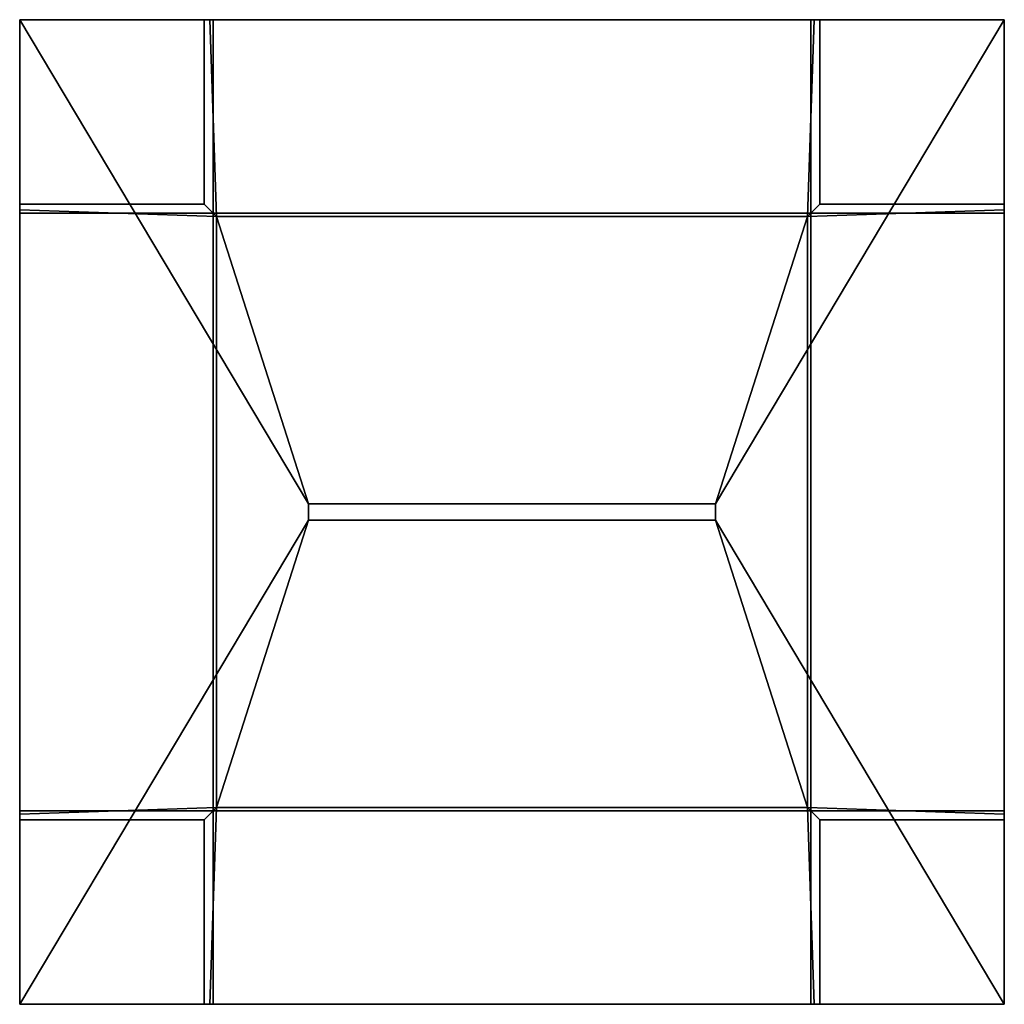
# Model space of a CAD drawing. Extents: x -150 to 150, y 0 to 300.
import ezdxf

# ---------------------------------------------------------------- set-up
doc = ezdxf.new("R2010")
doc.units = 0
doc.layers.add('1', color=7, linetype='CONTINUOUS')

msp = doc.modelspace()

# ---------------------------------------------------------------- linework, layer by layer
at = {"layer": '1', "color": 7, "linetype": 'CONTINUOUS'}
for points in [[(150, 300, 720), (-150, 300, 720), (-62, 152.5, 720), (62, 152.5, 720)], [(-150, 300, 720), (-150, 0, 720), (-62, 147.5, 720), (-62, 152.5, 720)], [(-150, 242.1, 213.9), (-150, 300), (-150, 243.77), (-150, 241.05, 156)], [(-150, 0, 720), (-150, 300, 720), (-150, 242.1, 662.1), (-150, 57.9, 662.1)], [(-150, 242.1, 213.9), (-150, 242.1, 662.1), (-150, 300, 720), (-150, 300)], [(-91.05, 300, 156), (-93.77, 300), (-150, 300), (-92.1, 300, 213.9)], [(-150, 300), (-150, 300, 720), (-92.1, 300, 662.1), (-92.1, 300, 213.9)], [(-150, 300, 720), (150, 300, 720), (92.1, 300, 662.1), (-92.1, 300, 662.1)], [(-93.77, 300), (-93.77, 243.77), (-150, 243.77), (-150, 300)], [(-91.05, 241.05, 156), (-93.77, 243.77), (-93.77, 300), (-91.05, 300, 156)], [(-92.1, 300, 213.9), (92.1, 300, 213.9), (91.05, 300, 156), (-91.05, 300, 156)], [(-92.1, 300, 213.9), (-90, 240, 216), (90, 240, 216), (92.1, 300, 213.9)], [(-92.1, 300, 662.1), (-90, 240, 660), (-90, 240, 216), (-92.1, 300, 213.9)], [(90, 240, 660), (-90, 240, 660), (-92.1, 300, 662.1), (92.1, 300, 662.1)], [(-91.05, 300, 156), (91.05, 300, 156), (91.05, 241.05, 156), (-91.05, 241.05, 156)], [(62, 152.5, 720), (62, 147.5, 720), (150, 0, 720), (150, 300, 720)], [(92.1, 300, 213.9), (90, 240, 216), (90, 240, 660), (92.1, 300, 662.1)], [(92.1, 300, 213.9), (150, 300), (93.77, 300), (91.05, 300, 156)], [(91.05, 241.05, 156), (91.05, 300, 156), (93.77, 300), (93.77, 243.77)], [(92.1, 300, 213.9), (92.1, 300, 662.1), (150, 300, 720), (150, 300)], [(150, 300), (150, 243.77), (93.77, 243.77), (93.77, 300)], [(150, 300), (150, 300, 720), (150, 242.1, 662.1), (150, 242.1, 213.9)], [(150, 300, 720), (150, 0, 720), (150, 57.9, 662.1), (150, 242.1, 662.1)], [(150, 241.05, 156), (150, 243.77), (150, 300), (150, 242.1, 213.9)], [(-150, 241.05, 156), (-150, 243.77), (-93.77, 243.77), (-91.05, 241.05, 156)], [(150, 241.05, 156), (91.05, 241.05, 156), (93.77, 243.77), (150, 243.77)], [(-150, 241.05, 156), (-150, 58.95, 156), (-150, 57.9, 213.9), (-150, 242.1, 213.9)], [(-90, 240, 660), (-90, 60, 660), (-150, 57.9, 662.1), (-150, 242.1, 662.1)], [(-150, 242.1, 213.9), (-90, 240, 216), (-90, 240, 660), (-150, 242.1, 662.1)], [(-90, 60, 216), (-90, 240, 216), (-150, 242.1, 213.9), (-150, 57.9, 213.9)], [(-150, 58.95, 156), (-150, 241.05, 156), (-91.05, 241.05, 156), (-91.05, 58.95, 156)], [(91.05, 241.05, 156), (90, 240, 216), (-90, 240, 216), (-91.05, 241.05, 156)], [(-91.05, 241.05, 156), (-90, 240, 216), (-90, 60, 216), (-91.05, 58.95, 156)], [(90, 240, 660), (90, 240, 216), (150, 242.1, 213.9), (150, 242.1, 662.1)], [(150, 57.9, 662.1), (90, 60, 660), (90, 240, 660), (150, 242.1, 662.1)], [(150, 242.1, 213.9), (90, 240, 216), (90, 60, 216), (150, 57.9, 213.9)], [(90, 240, 216), (91.05, 241.05, 156), (91.05, 58.95, 156), (90, 60, 216)], [(91.05, 58.95, 156), (91.05, 241.05, 156), (150, 241.05, 156), (150, 58.95, 156)], [(150, 242.1, 213.9), (150, 57.9, 213.9), (150, 58.95, 156), (150, 241.05, 156)], [(-90, 60, 660), (-90, 240, 660), (-62, 152.5, 660), (-62, 147.5, 660)], [(62, 152.5, 660), (-62, 152.5, 660), (-90, 240, 660), (90, 240, 660)], [(90, 240, 660), (90, 60, 660), (62, 147.5, 660), (62, 152.5, 660)], [(-62, 152.5, 720), (-62, 147.5, 720), (-62, 147.5, 660), (-62, 152.5, 660)], [(62, 152.5, 720), (-62, 152.5, 720), (-62, 152.5, 660), (62, 152.5, 660)], [(62, 147.5, 720), (62, 152.5, 720), (62, 152.5, 660), (62, 147.5, 660)], [(-150, 0, 720), (150, 0, 720), (62, 147.5, 720), (-62, 147.5, 720)], [(90, 60, 660), (-90, 60, 660), (-62, 147.5, 660), (62, 147.5, 660)], [(-62, 147.5, 660), (-62, 147.5, 720), (62, 147.5, 720), (62, 147.5, 660)], [(-150, 57.9, 662.1), (-90, 60, 660), (-90, 60, 216), (-150, 57.9, 213.9)], [(-150, 58.95, 156), (-150, 56.23), (-150, 0), (-150, 57.9, 213.9)], [(-150, 58.95, 156), (-91.05, 58.95, 156), (-93.77, 56.23), (-150, 56.23)], [(-150, 0), (-150, 0, 720), (-150, 57.9, 662.1), (-150, 57.9, 213.9)], [(-91.05, 58.95, 156), (-91.05, 0, 156), (-93.77, 0), (-93.77, 56.23)], [(-90, 60, 660), (90, 60, 660), (92.1, 0, 662.1), (-92.1, 0, 662.1)], [(-92.1, 0, 213.9), (-90, 60, 216), (-90, 60, 660), (-92.1, 0, 662.1)], [(92.1, 0, 213.9), (90, 60, 216), (-90, 60, 216), (-92.1, 0, 213.9)], [(91.05, 58.95, 156), (-91.05, 58.95, 156), (-90, 60, 216), (90, 60, 216)], [(-91.05, 58.95, 156), (91.05, 58.95, 156), (91.05, 0, 156), (-91.05, 0, 156)], [(92.1, 0, 662.1), (90, 60, 660), (90, 60, 216), (92.1, 0, 213.9)], [(90, 60, 216), (90, 60, 660), (150, 57.9, 662.1), (150, 57.9, 213.9)], [(91.05, 58.95, 156), (93.77, 56.23), (93.77, 0), (91.05, 0, 156)], [(150, 58.95, 156), (150, 56.23), (93.77, 56.23), (91.05, 58.95, 156)], [(150, 57.9, 213.9), (150, 0), (150, 56.23), (150, 58.95, 156)], [(150, 0, 720), (150, 0), (150, 57.9, 213.9), (150, 57.9, 662.1)], [(-150, 0), (-150, 56.23), (-93.77, 56.23), (-93.77, 0)], [(93.77, 0), (93.77, 56.23), (150, 56.23), (150, 0)], [(150, 0, 720), (-150, 0, 720), (-92.1, 0, 662.1), (92.1, 0, 662.1)], [(-150, 0, 720), (-150, 0), (-92.1, 0, 213.9), (-92.1, 0, 662.1)], [(-92.1, 0, 213.9), (-150, 0), (-93.77, 0), (-91.05, 0, 156)], [(92.1, 0, 213.9), (-92.1, 0, 213.9), (-91.05, 0, 156), (91.05, 0, 156)], [(91.05, 0, 156), (93.77, 0), (150, 0), (92.1, 0, 213.9)], [(92.1, 0, 662.1), (92.1, 0, 213.9), (150, 0), (150, 0, 720)]]:
    msp.add_3dface(points, dxfattribs=at)

doc.saveas('drawing.dxf')
